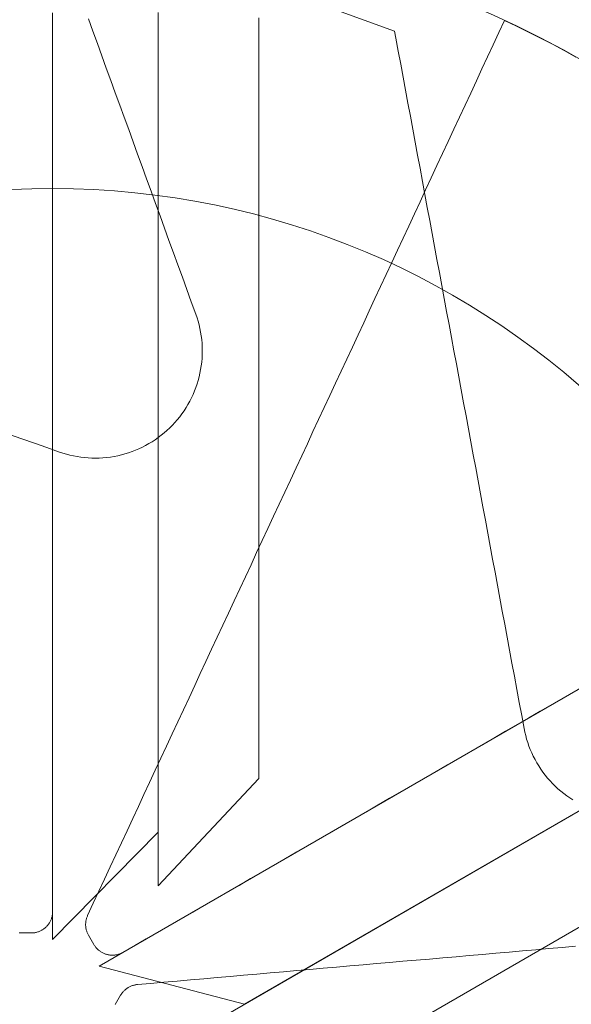
# Model space of a CAD drawing. Units: millimetres. Extents: x -135 to 143, y -100 to 100.
# Drawn here: x -107 to -99, y -9 to 5 of the extents above; entities that cross this region are included whole.
import ezdxf

# ---------------------------------------------------------------- set-up
doc = ezdxf.new("R2010")
doc.units = ezdxf.units.MM
doc.header["$MEASUREMENT"] = 0
doc.layers.add('Geo', color=7, linetype='Continuous', lineweight=0)

msp = doc.modelspace()

# ---------------------------------------------------------------- linework, layer by layer
at = {"layer": 'Geo'}
for p, q in [((-105.8605, 6.5311), (-101.8577, 5.0742)), ((-106.9635, 5.345), (-106.9635, 5.1982)), ((-106.9635, 5.1982), (-106.9635, 5.345)), ((-106.9635, 5.3271), (-106.9635, 5.1273)), ((-105.3878, 5.3534), (-105.3878, 5.2205)), ((-105.3878, 5.2167), (-105.3878, 5.3501)), ((-106.9635, 5.1982), (-106.9635, 5.0458)), ((-106.9635, 5.0458), (-106.9635, 5.1982)), ((-106.429, 5.2572), (-106.3622, 5.0736)), ((-105.3878, 5.2205), (-105.3878, 5.0815)), ((-105.3878, 5.0773), (-105.3878, 5.2167)), ((-103.8843, 5.1674), (-103.8843, 5.2739)), ((-103.8843, 5.0538), (-103.8843, 5.1674)), ((-100.2999, 5.0528), (-100.2158, 5.2332)), ((-100.2158, 5.2332), (-100.0352, 5.1478)), ((-100.0352, 5.1478), (-99.8557, 5.0601)), ((-106.9635, 5.1273), (-106.9635, 4.9275)), ((-106.9635, 5.0458), (-106.9635, 4.8882)), ((-106.9635, 4.8882), (-106.9635, 5.0458)), ((-106.3622, 5.0736), (-106.2954, 4.89)), ((-105.3878, 5.0815), (-105.3878, 4.9368)), ((-105.3878, 4.9322), (-105.3878, 5.0773)), ((-103.8843, 4.9334), (-103.8843, 5.0538)), ((-101.8385, 4.971), (-101.8577, 5.0742)), ((-100.384, 4.8724), (-100.2999, 5.0528)), ((-99.8557, 5.0601), (-99.6772, 4.9703)), ((-106.9635, 4.9275), (-106.9635, 4.7278)), ((-106.9635, 4.8882), (-106.9635, 4.7256)), ((-106.9635, 4.7256), (-106.9635, 4.8882)), ((-106.2954, 4.89), (-106.2286, 4.7065)), ((-105.3878, 4.9368), (-105.3878, 4.7868)), ((-105.3878, 4.7817), (-105.3878, 4.9322)), ((-103.8843, 4.8065), (-103.8843, 4.9334)), ((-101.8024, 4.7767), (-101.8385, 4.971)), ((-100.4682, 4.692), (-100.384, 4.8724)), ((-99.6772, 4.9703), (-99.4999, 4.8782)), ((-99.4999, 4.8782), (-99.3238, 4.7839)), ((-106.9635, 4.7278), (-106.9635, 4.528)), ((-106.9635, 4.7256), (-106.9635, 4.5585)), ((-106.9635, 4.5585), (-106.9635, 4.7256)), ((-106.2286, 4.7065), (-106.1618, 4.5229)), ((-105.3878, 4.7868), (-105.3878, 4.6317)), ((-105.3878, 4.6262), (-105.3878, 4.7817)), ((-103.8843, 4.6737), (-103.8843, 4.8065)), ((-101.7663, 4.5824), (-101.8024, 4.7767)), ((-99.3238, 4.7839), (-99.1489, 4.6874)), ((-106.9635, 4.5585), (-106.9635, 4.3872)), ((-106.9635, 4.3872), (-106.9635, 4.5585)), ((-105.3878, 4.6317), (-105.3878, 4.472)), ((-105.3878, 4.4661), (-105.3878, 4.6262)), ((-103.8843, 4.5352), (-103.8843, 4.6737)), ((-101.7301, 4.3881), (-101.7663, 4.5824)), ((-100.5523, 4.5116), (-100.4682, 4.692)), ((-106.9635, 4.528), (-106.9635, 4.3282)), ((-106.1618, 4.5229), (-106.0949, 4.3394)), ((-105.3878, 4.472), (-105.3878, 4.3081)), ((-105.3878, 4.3017), (-105.3878, 4.4661)), ((-103.8843, 4.3913), (-103.8843, 4.5352)), ((-100.6364, 4.3312), (-100.5523, 4.5116)), ((-106.9635, 4.3872), (-106.9635, 4.2122)), ((-106.9635, 4.2122), (-106.9635, 4.3872)), ((-106.9635, 4.3282), (-106.9635, 4.1284)), ((-106.0949, 4.3394), (-106.0281, 4.1558)), ((-105.3878, 4.3081), (-105.3878, 4.1403)), ((-105.3878, 4.1335), (-105.3878, 4.3017)), ((-103.8843, 4.2427), (-103.8843, 4.3913)), ((-101.694, 4.1938), (-101.7301, 4.3881)), ((-100.7205, 4.1508), (-100.6364, 4.3312)), ((-106.9635, 4.2122), (-106.9635, 4.0339)), ((-106.9635, 4.0339), (-106.9635, 4.2122)), ((-106.9635, 4.1284), (-106.9635, 3.9286)), ((-106.0281, 4.1558), (-105.9613, 3.9723)), ((-105.3878, 4.1403), (-105.3878, 3.9691)), ((-105.3878, 3.9619), (-105.3878, 4.1335)), ((-103.8843, 4.0896), (-103.8843, 4.2427)), ((-101.6579, 3.9995), (-101.694, 4.1938)), ((-100.8046, 3.9704), (-100.7205, 4.1508)), ((-106.9635, 4.0339), (-106.9635, 3.8525)), ((-106.9635, 3.8525), (-106.9635, 4.0339)), ((-105.9613, 3.9723), (-105.8945, 3.7887)), ((-105.3878, 3.9691), (-105.3878, 3.7948)), ((-103.8843, 3.9325), (-103.8843, 4.0896)), ((-101.6218, 3.8052), (-101.6579, 3.9995)), ((-100.8887, 3.7901), (-100.8046, 3.9704)), ((-106.9635, 3.9286), (-106.9635, 3.7288)), ((-106.9635, 3.8525), (-106.9635, 3.6686)), ((-106.9635, 3.6686), (-106.9635, 3.8525)), ((-105.3878, 3.7872), (-105.3878, 3.9619)), ((-103.8843, 3.7716), (-103.8843, 3.9325)), ((-106.9635, 3.7288), (-106.9635, 3.529)), ((-105.8945, 3.7887), (-105.8277, 3.6052)), ((-105.3878, 3.7948), (-105.3878, 3.618)), ((-105.3878, 3.6099), (-105.3878, 3.7872)), ((-103.8843, 3.6076), (-103.8843, 3.7716)), ((-101.5856, 3.6109), (-101.6218, 3.8052)), ((-100.9729, 3.6097), (-100.8887, 3.7901)), ((-106.9635, 3.6686), (-106.9635, 3.4826)), ((-106.9635, 3.4826), (-106.9635, 3.6686)), ((-106.9635, 3.529), (-106.9635, 3.3293)), ((-105.8277, 3.6052), (-105.7609, 3.4216)), ((-105.3878, 3.618), (-105.3878, 3.439)), ((-105.3878, 3.4305), (-105.3878, 3.6099)), ((-103.8843, 3.4411), (-103.8843, 3.6076)), ((-101.5495, 3.4166), (-101.5856, 3.6109)), ((-101.057, 3.4293), (-100.9729, 3.6097)), ((-106.9635, 3.4826), (-106.9635, 3.2948)), ((-106.9635, 3.2948), (-106.9635, 3.4826)), ((-105.7609, 3.4216), (-105.6941, 3.238)), ((-105.3878, 3.439), (-105.3878, 3.2582)), ((-105.3878, 3.2493), (-105.3878, 3.4305)), ((-103.8843, 3.2726), (-103.8843, 3.4411)), ((-101.5134, 3.2223), (-101.5495, 3.4166)), ((-101.1411, 3.2489), (-101.057, 3.4293)), ((-106.9635, 3.3293), (-106.9635, 3.1295)), ((-106.9635, 3.2948), (-106.9635, 3.1058)), ((-106.9635, 3.1058), (-106.9635, 3.2948)), ((-105.6941, 3.238), (-105.6273, 3.0545)), ((-105.3878, 3.2582), (-105.3878, 3.0761)), ((-105.3878, 3.0669), (-105.3878, 3.2493)), ((-103.8843, 3.1024), (-103.8843, 3.2726)), ((-101.2252, 3.0685), (-101.1411, 3.2489)), ((-106.9635, 3.1295), (-106.9635, 2.9297)), ((-106.9635, 3.1058), (-106.9635, 2.9159)), ((-106.9635, 2.9159), (-106.9635, 3.1058)), ((-103.8843, 2.9311), (-103.8843, 3.1024)), ((-101.4772, 3.028), (-101.5134, 3.2223)), ((-105.6273, 3.0545), (-105.5605, 2.8709)), ((-105.3878, 3.0761), (-105.3878, 2.8932)), ((-105.3878, 2.8836), (-105.3878, 3.0669)), ((-101.4411, 2.8337), (-101.4772, 3.028)), ((-101.3093, 2.8881), (-101.2252, 3.0685)), ((-106.9635, 2.9297), (-106.9635, 2.7299)), ((-106.9635, 2.9159), (-106.9635, 2.7256)), ((-106.9635, 2.7256), (-106.9635, 2.9159)), ((-105.5605, 2.8709), (-105.4937, 2.6874)), ((-105.3878, 2.8932), (-105.3878, 2.7099)), ((-105.3878, 2.6999), (-105.3878, 2.8836)), ((-103.8843, 2.7592), (-103.8843, 2.9311)), ((-101.405, 2.6394), (-101.4411, 2.8337)), ((-101.3934, 2.7077), (-101.3093, 2.8881)), ((-106.9635, 2.7299), (-106.9635, 2.5301)), ((-106.9635, 2.7256), (-106.9635, -8.4744)), ((-106.9635, 2.541), (-106.9635, 2.7256)), ((-105.4937, 2.6874), (-105.4269, 2.5038)), ((-105.3878, 2.7099), (-105.3878, 2.5265)), ((-105.3878, 2.5162), (-105.3878, 2.6999)), ((-103.8843, 2.5871), (-103.8843, 2.7592)), ((-101.4776, 2.5273), (-101.3934, 2.7077)), ((-106.9635, 2.3564), (-106.9635, 2.541)), ((-106.9635, 2.5301), (-106.9635, 2.3303)), ((-105.4269, 2.5038), (-105.3601, 2.3203)), ((-105.3878, 2.5265), (-105.3878, -7.6744)), ((-105.3878, -6.8744), (-105.3878, 2.5162)), ((-103.8843, 2.415), (-103.8843, 2.5871)), ((-101.5617, 2.347), (-101.4776, 2.5273)), ((-101.3688, 2.4451), (-101.405, 2.6394)), ((-106.9635, 2.1717), (-106.9635, 2.3564)), ((-103.8843, -6.0744), (-103.8843, 2.415)), ((-101.3327, 2.2508), (-101.3688, 2.4451)), ((-106.9635, 2.3303), (-106.9635, 2.1306)), ((-105.3601, 2.3203), (-105.2932, 2.1367)), ((-101.6458, 2.1666), (-101.5617, 2.347)), ((-101.2966, 2.0565), (-101.3327, 2.2508)), ((-106.9635, 1.9871), (-106.9635, 2.1717)), ((-106.9635, 2.1306), (-106.9635, 1.9308)), ((-105.2932, 2.1367), (-105.2264, 1.9532)), ((-101.7299, 1.9862), (-101.6458, 2.1666)), ((-101.2604, 1.8622), (-101.2966, 2.0565)), ((-106.9635, 1.8025), (-106.9635, 1.9871)), ((-106.9635, 1.9308), (-106.9635, 1.731)), ((-105.2264, 1.9532), (-105.1596, 1.7696)), ((-101.814, 1.8058), (-101.7299, 1.9862)), ((-106.9635, 1.6179), (-106.9635, 1.8025)), ((-105.1596, 1.7696), (-105.0928, 1.5861)), ((-101.8981, 1.6254), (-101.814, 1.8058)), ((-101.2243, 1.6679), (-101.2604, 1.8622)), ((-106.9635, 1.731), (-106.9635, 1.5312)), ((-106.9635, 1.4333), (-106.9635, 1.6179)), ((-101.9822, 1.445), (-101.8981, 1.6254)), ((-101.1882, 1.4736), (-101.2243, 1.6679)), ((-106.9635, 1.5312), (-106.9635, 1.3314)), ((-105.0928, 1.5861), (-105.026, 1.4025)), ((-101.1521, 1.2793), (-101.1882, 1.4736)), ((-106.9635, 1.2487), (-106.9635, 1.4333)), ((-106.9635, 1.3314), (-106.9635, 1.1316)), ((-105.026, 1.4025), (-104.9592, 1.2189)), ((-102.0664, 1.2646), (-101.9822, 1.445)), ((-106.9635, 1.064), (-106.9635, 1.2487)), ((-104.9592, 1.2189), (-104.8924, 1.0354)), ((-102.1505, 1.0843), (-102.0664, 1.2646)), ((-101.1159, 1.085), (-101.1521, 1.2793)), ((-106.9635, 1.1316), (-106.9635, 0.9319)), ((-106.9635, 0.8794), (-106.9635, 1.064)), ((-104.8924, 1.0354), (-104.8256, 0.8518)), ((-102.2346, 0.9039), (-102.1505, 1.0843)), ((-101.0798, 0.8907), (-101.1159, 1.085)), ((-106.9635, 0.9319), (-106.9635, 0.7321)), ((-102.3187, 0.7235), (-102.2346, 0.9039)), ((-101.0437, 0.6964), (-101.0798, 0.8907)), ((-106.9635, 0.6948), (-106.9635, 0.8794)), ((-104.8256, 0.8518), (-104.8074, 0.7991)), ((-104.8074, 0.7991), (-104.7911, 0.7458)), ((-104.7911, 0.7458), (-104.7767, 0.692)), ((-106.9635, 0.7321), (-106.9635, 0.5323)), ((-106.9635, 0.5102), (-106.9635, 0.6948)), ((-104.7767, 0.692), (-104.7641, 0.6377)), ((-104.7641, 0.6377), (-104.7535, 0.583)), ((-102.4028, 0.5431), (-102.3187, 0.7235)), ((-101.0075, 0.5022), (-101.0437, 0.6964)), ((-106.9635, 0.5323), (-106.9635, 0.3325)), ((-106.9635, 0.3256), (-106.9635, 0.5102)), ((-104.7535, 0.583), (-104.7447, 0.5279)), ((-104.7447, 0.5279), (-104.7379, 0.4726)), ((-104.7379, 0.4726), (-104.733, 0.417)), ((-102.4869, 0.3627), (-102.4028, 0.5431)), ((-100.9714, 0.3079), (-101.0075, 0.5022)), ((-106.9635, 0.3325), (-106.9635, 0.1327)), ((-104.733, 0.417), (-104.7301, 0.3614)), ((-104.7301, 0.3614), (-104.7291, 0.3056)), ((-104.7291, 0.3056), (-104.73, 0.2499)), ((-102.5711, 0.1823), (-102.4869, 0.3627)), ((-100.9353, 0.1136), (-100.9714, 0.3079)), ((-104.7329, 0.1942), (-104.7377, 0.1387)), ((-104.73, 0.2499), (-104.7329, 0.1942)), ((-102.6552, 0.0019), (-102.5711, 0.1823)), ((-106.9635, 0.1327), (-106.9635, -0.0671)), ((-104.7531, 0.0283), (-104.7637, -0.0264)), ((-104.7445, 0.0834), (-104.7531, 0.0283)), ((-104.7377, 0.1387), (-104.7445, 0.0834)), ((-102.7393, -0.1785), (-102.6552, 0.0019)), ((-100.8991, -0.0807), (-100.9353, 0.1136)), ((-106.9635, -0.0671), (-106.9635, -0.2668)), ((-104.7906, -0.1346), (-104.8068, -0.188)), ((-104.7762, -0.0808), (-104.7906, -0.1346)), ((-104.7637, -0.0264), (-104.7762, -0.0808)), ((-100.863, -0.275), (-100.8991, -0.0807)), ((-106.9635, -0.2668), (-106.9635, -0.4666)), ((-104.8448, -0.2927), (-104.8665, -0.3441)), ((-104.8249, -0.2407), (-104.8448, -0.2927)), ((-104.8068, -0.188), (-104.8249, -0.2407)), ((-102.8234, -0.3588), (-102.7393, -0.1785)), ((-100.8269, -0.4693), (-100.863, -0.275)), ((-104.89, -0.3946), (-104.9152, -0.4444)), ((-104.8665, -0.3441), (-104.89, -0.3946)), ((-102.9075, -0.5392), (-102.8234, -0.3588)), ((-106.9635, -0.4666), (-106.9635, -0.6664)), ((-104.9708, -0.541), (-105.0011, -0.5878)), ((-104.9422, -0.4932), (-104.9708, -0.541)), ((-104.9152, -0.4444), (-104.9422, -0.4932)), ((-102.9916, -0.7196), (-102.9075, -0.5392)), ((-100.7908, -0.6636), (-100.8269, -0.4693)), ((-106.9635, -0.6664), (-106.9635, -0.8662)), ((-105.1014, -0.7215), (-105.1379, -0.7636)), ((-105.0664, -0.6781), (-105.1014, -0.7215)), ((-105.033, -0.6335), (-105.0664, -0.6781)), ((-105.0011, -0.5878), (-105.033, -0.6335)), ((-103.0758, -0.9), (-102.9916, -0.7196)), ((-100.7546, -0.8579), (-100.7908, -0.6636)), ((-106.9635, -0.8662), (-106.9635, -1.066)), ((-105.2152, -0.844), (-105.2559, -0.8821)), ((-105.1759, -0.8045), (-105.2152, -0.844)), ((-105.1379, -0.7636), (-105.1759, -0.8045)), ((-100.7185, -1.0522), (-100.7546, -0.8579)), ((-107.4213, -1.0064), (-107.6076, -0.9405)), ((-107.235, -1.0722), (-107.4213, -1.0064)), ((-105.4311, -1.0197), (-105.4778, -1.0501)), ((-105.3855, -0.9876), (-105.4311, -1.0197)), ((-105.3411, -0.9539), (-105.3855, -0.9876)), ((-105.2979, -0.9187), (-105.3411, -0.9539)), ((-105.2559, -0.8821), (-105.2979, -0.9187)), ((-103.1599, -1.0804), (-103.0758, -0.9)), ((-107.0486, -1.1381), (-107.235, -1.0722)), ((-106.8623, -1.2039), (-107.0486, -1.1381)), ((-106.9635, -1.066), (-106.9635, -1.2658)), ((-105.6743, -1.1553), (-105.7255, -1.1772)), ((-105.6238, -1.1316), (-105.6743, -1.1553)), ((-105.5742, -1.1061), (-105.6238, -1.1316)), ((-105.5255, -1.079), (-105.5742, -1.1061)), ((-105.4778, -1.0501), (-105.5255, -1.079)), ((-103.244, -1.2608), (-103.1599, -1.0804)), ((-100.6824, -1.2465), (-100.7185, -1.0522)), ((-106.9635, -1.2658), (-106.9635, -1.4655)), ((-106.8104, -1.2213), (-106.8623, -1.2039)), ((-106.7579, -1.2369), (-106.8104, -1.2213)), ((-106.705, -1.2506), (-106.7579, -1.2369)), ((-106.6516, -1.2626), (-106.705, -1.2506)), ((-106.5978, -1.2727), (-106.6516, -1.2626)), ((-106.5437, -1.2809), (-106.5978, -1.2727)), ((-106.4894, -1.2873), (-106.5437, -1.2809)), ((-106.4348, -1.2919), (-106.4894, -1.2873)), ((-106.3791, -1.2946), (-106.4348, -1.2919)), ((-106.3234, -1.2954), (-106.3791, -1.2946)), ((-106.2677, -1.2942), (-106.3234, -1.2954)), ((-106.212, -1.2911), (-106.2677, -1.2942)), ((-106.1565, -1.2861), (-106.212, -1.2911)), ((-106.1012, -1.2791), (-106.1565, -1.2861)), ((-106.0462, -1.2702), (-106.1012, -1.2791)), ((-105.9915, -1.2594), (-106.0462, -1.2702)), ((-105.9372, -1.2467), (-105.9915, -1.2594)), ((-105.8834, -1.2321), (-105.9372, -1.2467)), ((-105.8301, -1.2156), (-105.8834, -1.2321)), ((-105.7775, -1.1973), (-105.8301, -1.2156)), ((-105.7255, -1.1772), (-105.7775, -1.1973)), ((-103.3281, -1.4412), (-103.244, -1.2608)), ((-100.6462, -1.4408), (-100.6824, -1.2465)), ((-106.9635, -1.4655), (-106.9635, -1.6653)), ((-103.4122, -1.6216), (-103.3281, -1.4412)), ((-100.6101, -1.6351), (-100.6462, -1.4408)), ((-106.9635, -1.6653), (-106.9635, -1.8651)), ((-103.4963, -1.8019), (-103.4122, -1.6216)), ((-100.574, -1.8294), (-100.6101, -1.6351)), ((-106.9635, -1.8651), (-106.9635, -2.0649)), ((-103.5804, -1.9823), (-103.4963, -1.8019)), ((-100.5378, -2.0237), (-100.574, -1.8294)), ((-103.6646, -2.1627), (-103.5804, -1.9823)), ((-100.5017, -2.218), (-100.5378, -2.0237)), ((-106.9635, -2.0649), (-106.9635, -2.2647)), ((-103.7487, -2.3431), (-103.6646, -2.1627)), ((-106.9635, -2.2647), (-106.9635, -2.4645)), ((-103.8328, -2.5235), (-103.7487, -2.3431)), ((-100.4656, -2.4123), (-100.5017, -2.218)), ((-106.9635, -2.4645), (-106.9635, -2.6642)), ((-100.4295, -2.6066), (-100.4656, -2.4123)), ((-103.9169, -2.7039), (-103.8328, -2.5235)), ((-100.3933, -2.8009), (-100.4295, -2.6066)), ((-106.9635, -2.6642), (-106.9635, -2.864)), ((-104.001, -2.8843), (-103.9169, -2.7039)), ((-106.9635, -2.864), (-106.9635, -3.0638)), ((-104.0851, -3.0646), (-104.001, -2.8843)), ((-100.3572, -2.9952), (-100.3933, -2.8009)), ((-106.9635, -3.0638), (-106.9635, -3.2636)), ((-104.1693, -3.245), (-104.0851, -3.0646)), ((-100.3211, -3.1895), (-100.3572, -2.9952)), ((-100.2849, -3.3838), (-100.3211, -3.1895)), ((-106.9635, -3.2636), (-106.9635, -3.4634)), ((-96.5711, -3.2744), (-106.2706, -8.8744)), ((-104.2534, -3.4254), (-104.1693, -3.245)), ((-106.9635, -3.4634), (-106.9635, -3.6632)), ((-104.3375, -3.6058), (-104.2534, -3.4254)), ((-100.2488, -3.5781), (-100.2849, -3.3838)), ((-106.9635, -3.6632), (-106.9635, -3.863)), ((-104.4216, -3.7862), (-104.3375, -3.6058)), ((-100.2127, -3.7724), (-100.2488, -3.5781)), ((-104.5057, -3.9666), (-104.4216, -3.7862)), ((-100.1765, -3.9667), (-100.2127, -3.7724)), ((-106.9635, -3.863), (-106.9635, -4.0627)), ((-106.9635, -4.0627), (-106.9635, -4.2625)), ((-104.5898, -4.147), (-104.5057, -3.9666)), ((-100.1404, -4.161), (-100.1765, -3.9667)), ((-104.674, -4.3274), (-104.5898, -4.147)), ((-100.1043, -4.3553), (-100.1404, -4.161)), ((-106.9635, -4.2625), (-106.9635, -4.4623)), ((-104.7581, -4.5077), (-104.674, -4.3274)), ((-100.0682, -4.5496), (-100.1043, -4.3553)), ((-106.9635, -4.4623), (-106.9635, -4.6621)), ((-104.8422, -4.6881), (-104.7581, -4.5077)), ((-100.032, -4.7439), (-100.0682, -4.5496)), ((-106.9635, -4.6621), (-106.9635, -4.8619)), ((-104.9263, -4.8685), (-104.8422, -4.6881)), ((-95.9557, -4.7386), (-104.79, -9.839)), ((-104.0971, -9.439), (-95.9646, -4.7437)), ((-99.9959, -4.9382), (-100.032, -4.7439)), ((-99.1627, -4.7706), (-99.3357, -4.8705)), ((-106.9635, -4.8619), (-106.9635, -5.0617)), ((-105.0104, -5.0489), (-104.9263, -4.8685)), ((-99.9598, -5.1325), (-99.9959, -4.9382)), ((-99.5087, -4.9704), (-99.6817, -5.0703)), ((-99.3357, -4.8705), (-99.5087, -4.9704)), ((-106.9635, -5.0617), (-106.9635, -5.2614)), ((-105.0945, -5.2293), (-105.0104, -5.0489)), ((-99.9236, -5.3268), (-99.9598, -5.1325)), ((-99.6817, -5.0703), (-99.8547, -5.1702)), ((-106.9635, -5.2614), (-106.9635, -5.4612)), ((-105.1786, -5.4097), (-105.0945, -5.2293)), ((-100.0278, -5.2701), (-100.2008, -5.37)), ((-99.8547, -5.1702), (-100.0278, -5.2701)), ((-105.2628, -5.5901), (-105.1786, -5.4097)), ((-100.2008, -5.37), (-100.3738, -5.4699)), ((-99.9127, -5.3804), (-99.9236, -5.3268)), ((-99.9, -5.4336), (-99.9127, -5.3804)), ((-99.8854, -5.4864), (-99.9, -5.4336)), ((-106.9635, -5.4612), (-106.9635, -5.661)), ((-100.5468, -5.5698), (-100.7198, -5.6697)), ((-100.3738, -5.4699), (-100.5468, -5.5698)), ((-99.869, -5.5386), (-99.8854, -5.4864)), ((-99.8509, -5.5902), (-99.869, -5.5386)), ((-106.9635, -5.661), (-106.9635, -5.8608)), ((-105.3469, -5.7705), (-105.2628, -5.5901)), ((-100.7198, -5.6697), (-100.8928, -5.7695)), ((-99.831, -5.6412), (-99.8509, -5.5902)), ((-99.8094, -5.6915), (-99.831, -5.6412)), ((-99.7861, -5.741), (-99.8094, -5.6915)), ((-106.9635, -5.8608), (-106.9635, -6.0606)), ((-105.431, -5.9508), (-105.3469, -5.7705)), ((-101.0659, -5.8694), (-101.2389, -5.9693)), ((-100.8928, -5.7695), (-101.0659, -5.8694)), ((-99.7606, -5.7905), (-99.7861, -5.741)), ((-99.7334, -5.8392), (-99.7606, -5.7905)), ((-99.7045, -5.8869), (-99.7334, -5.8392)), ((-105.5151, -6.1312), (-105.431, -5.9508)), ((-101.2389, -5.9693), (-101.4119, -6.0692)), ((-99.674, -5.9335), (-99.7045, -5.8869)), ((-99.6419, -5.9791), (-99.674, -5.9335)), ((-99.6082, -6.0235), (-99.6419, -5.9791)), ((-106.9635, -6.0606), (-106.9635, -6.2604)), ((-105.5992, -6.3116), (-105.5151, -6.1312)), ((-105.3878, -7.6744), (-103.8843, -6.0744)), ((-102.6526, -10.3411), (-95.3005, -6.0964)), ((-101.4119, -6.0692), (-101.5849, -6.1691)), ((-99.5729, -6.0667), (-99.6082, -6.0235)), ((-99.5362, -6.1086), (-99.5729, -6.0667)), ((-99.4981, -6.1493), (-99.5362, -6.1086)), ((-99.4586, -6.1886), (-99.4981, -6.1493)), ((-106.9635, -6.2604), (-106.9635, -6.4601)), ((-105.6833, -6.492), (-105.5992, -6.3116)), ((-101.7579, -6.269), (-101.931, -6.3689)), ((-101.5849, -6.1691), (-101.7579, -6.269)), ((-99.4177, -6.2265), (-99.4586, -6.1886)), ((-99.3755, -6.2629), (-99.4177, -6.2265)), ((-99.3321, -6.2979), (-99.3755, -6.2629)), ((-99.2875, -6.3313), (-99.3321, -6.2979)), ((-106.9635, -6.4601), (-106.9635, -6.6599)), ((-101.931, -6.3689), (-102.104, -6.4688)), ((-99.2417, -6.3632), (-99.2875, -6.3313)), ((-99.1949, -6.3934), (-99.2417, -6.3632)), ((-105.7675, -6.6724), (-105.6833, -6.492)), ((-102.277, -6.5687), (-102.45, -6.6686)), ((-102.104, -6.4688), (-102.277, -6.5687)), ((-106.9635, -6.6599), (-106.9635, -6.8597)), ((-105.8516, -6.8528), (-105.7675, -6.6724)), ((-102.45, -6.6686), (-102.623, -6.7685)), ((-106.9635, -6.8597), (-106.9635, -7.0595)), ((-106.9635, -8.4744), (-105.3878, -6.8744)), ((-105.9357, -7.0332), (-105.8516, -6.8528)), ((-102.796, -6.8684), (-102.9691, -6.9682)), ((-102.623, -6.7685), (-102.796, -6.8684)), ((-106.0198, -7.2135), (-105.9357, -7.0332)), ((-102.9691, -6.9682), (-103.1421, -7.0681)), ((-106.9635, -7.0595), (-106.9635, -7.2593)), ((-103.3151, -7.168), (-103.4881, -7.2679)), ((-103.1421, -7.0681), (-103.3151, -7.168)), ((-106.9635, -7.2593), (-106.9635, -7.4591)), ((-106.1039, -7.3939), (-106.0198, -7.2135)), ((-103.4881, -7.2679), (-103.6611, -7.3678)), ((-106.9635, -7.4591), (-106.9635, -7.6588)), ((-106.188, -7.5743), (-106.1039, -7.3939)), ((-103.8342, -7.4677), (-104.0072, -7.5676)), ((-103.6611, -7.3678), (-103.8342, -7.4677)), ((-106.2722, -7.7547), (-106.188, -7.5743)), ((-104.0072, -7.5676), (-104.1802, -7.6675)), ((-106.9635, -7.6588), (-106.9635, -7.8586)), ((-106.3563, -7.9351), (-106.2722, -7.7547)), ((-104.3532, -7.7674), (-104.5262, -7.8673)), ((-104.1802, -7.6675), (-104.3532, -7.7674)), ((-106.9635, -7.8586), (-106.9635, -8.0584)), ((-104.5262, -7.8673), (-104.6992, -7.9672)), ((-106.9636, -8.0693), (-106.9642, -8.0802)), ((-106.9635, -8.0584), (-106.9636, -8.0693)), ((-106.4404, -8.1155), (-106.3563, -7.9351)), ((-104.8723, -8.0671), (-105.0453, -8.167)), ((-104.6992, -7.9672), (-104.8723, -8.0671)), ((-107.01, -8.2247), (-107.0159, -8.2339)), ((-107.0045, -8.2152), (-107.01, -8.2247)), ((-106.9993, -8.2056), (-107.0045, -8.2152)), ((-106.9945, -8.1958), (-106.9993, -8.2056)), ((-106.9899, -8.1859), (-106.9945, -8.1958)), ((-106.9858, -8.1758), (-106.9899, -8.1859)), ((-106.9819, -8.1656), (-106.9858, -8.1758)), ((-106.9784, -8.1552), (-106.9819, -8.1656)), ((-106.9753, -8.1447), (-106.9784, -8.1552)), ((-106.9726, -8.1342), (-106.9753, -8.1447)), ((-106.9701, -8.1235), (-106.9726, -8.1342)), ((-106.9681, -8.1128), (-106.9701, -8.1235)), ((-106.9664, -8.102), (-106.9681, -8.1128)), ((-106.9651, -8.0911), (-106.9664, -8.102)), ((-106.9642, -8.0802), (-106.9651, -8.0911)), ((-106.4698, -8.2318), (-106.469, -8.2208)), ((-106.469, -8.2208), (-106.4678, -8.2099)), ((-106.4678, -8.2099), (-106.4662, -8.1991)), ((-106.4662, -8.1991), (-106.4642, -8.1883)), ((-106.4642, -8.1883), (-106.4619, -8.1776)), ((-106.4619, -8.1776), (-106.4592, -8.1669)), ((-106.4592, -8.1669), (-106.4562, -8.1564)), ((-106.4562, -8.1564), (-106.4527, -8.146)), ((-106.4527, -8.146), (-106.449, -8.1357)), ((-106.449, -8.1357), (-106.4449, -8.1255)), ((-106.4449, -8.1255), (-106.4404, -8.1155)), ((-105.0453, -8.167), (-105.2183, -8.2668)), ((-107.2183, -8.3717), (-107.2291, -8.3738)), ((-107.2077, -8.3693), (-107.2183, -8.3717)), ((-107.1971, -8.3665), (-107.2077, -8.3693)), ((-107.1866, -8.3634), (-107.1971, -8.3665)), ((-107.1763, -8.3599), (-107.1866, -8.3634)), ((-107.1661, -8.3561), (-107.1763, -8.3599)), ((-107.156, -8.3519), (-107.1661, -8.3561)), ((-107.146, -8.3474), (-107.156, -8.3519)), ((-107.1362, -8.3425), (-107.146, -8.3474)), ((-107.1266, -8.3373), (-107.1362, -8.3425)), ((-107.1172, -8.3318), (-107.1266, -8.3373)), ((-107.1079, -8.326), (-107.1172, -8.3318)), ((-107.0989, -8.3198), (-107.1079, -8.326)), ((-107.0901, -8.3134), (-107.0989, -8.3198)), ((-107.0815, -8.3066), (-107.0901, -8.3134)), ((-107.0731, -8.2996), (-107.0815, -8.3066)), ((-107.065, -8.2923), (-107.0731, -8.2996)), ((-107.0572, -8.2847), (-107.065, -8.2923)), ((-107.0496, -8.2768), (-107.0572, -8.2847)), ((-107.0423, -8.2687), (-107.0496, -8.2768)), ((-107.0352, -8.2604), (-107.0423, -8.2687)), ((-107.0285, -8.2518), (-107.0352, -8.2604)), ((-107.022, -8.2429), (-107.0285, -8.2518)), ((-107.0159, -8.2339), (-107.022, -8.2429)), ((-106.4704, -8.2537), (-106.4703, -8.2427)), ((-106.4701, -8.2647), (-106.4704, -8.2537)), ((-106.4703, -8.2427), (-106.4698, -8.2318)), ((-106.4694, -8.2756), (-106.4701, -8.2647)), ((-106.4684, -8.2865), (-106.4694, -8.2756)), ((-106.4669, -8.2974), (-106.4684, -8.2865)), ((-106.4652, -8.3083), (-106.4669, -8.2974)), ((-106.463, -8.319), (-106.4652, -8.3083)), ((-106.4605, -8.3297), (-106.463, -8.319)), ((-106.4576, -8.3403), (-106.4605, -8.3297)), ((-106.4543, -8.3507), (-106.4576, -8.3403)), ((-106.4507, -8.3611), (-106.4543, -8.3507)), ((-106.4468, -8.3713), (-106.4507, -8.3611)), ((-106.4425, -8.3814), (-106.4468, -8.3713)), ((-105.3913, -8.3667), (-105.5643, -8.4666)), ((-105.2183, -8.2668), (-105.3913, -8.3667)), ((-107.4544, -8.3782), (-107.4654, -8.3777)), ((-107.4435, -8.3784), (-107.4544, -8.3782)), ((-107.2835, -8.3784), (-107.4435, -8.3784)), ((-107.2725, -8.3782), (-107.2835, -8.3784)), ((-107.2616, -8.3777), (-107.2725, -8.3782)), ((-107.2507, -8.3767), (-107.2616, -8.3777)), ((-107.2399, -8.3754), (-107.2507, -8.3767)), ((-107.2291, -8.3738), (-107.2399, -8.3754)), ((-106.4378, -8.3914), (-106.4425, -8.3814)), ((-106.4328, -8.4011), (-106.4378, -8.3914)), ((-106.4275, -8.4107), (-106.4328, -8.4011)), ((-106.3475, -8.5493), (-106.4275, -8.4107)), ((-105.5643, -8.4666), (-105.7373, -8.5665)), ((-106.3419, -8.5587), (-106.3475, -8.5493)), ((-106.3359, -8.5678), (-106.3419, -8.5587)), ((-106.3297, -8.5768), (-106.3359, -8.5678)), ((-106.3231, -8.5855), (-106.3297, -8.5768)), ((-106.3163, -8.594), (-106.3231, -8.5855)), ((-106.3091, -8.6023), (-106.3163, -8.594)), ((-106.3017, -8.6103), (-106.3091, -8.6023)), ((-106.2941, -8.6181), (-106.3017, -8.6103)), ((-106.2861, -8.6256), (-106.2941, -8.6181)), ((-106.2779, -8.6329), (-106.2861, -8.6256)), ((-106.2695, -8.6398), (-106.2779, -8.6329)), ((-106.2608, -8.6464), (-106.2695, -8.6398)), ((-106.2519, -8.6528), (-106.2608, -8.6464)), ((-106.2428, -8.6588), (-106.2519, -8.6528)), ((-106.2335, -8.6646), (-106.2428, -8.6588)), ((-106.224, -8.67), (-106.2335, -8.6646)), ((-105.7373, -8.5665), (-105.9104, -8.6664)), ((-100.3448, -8.6796), (-100.1465, -8.6622)), ((-100.1465, -8.6622), (-99.9482, -8.6449)), ((-99.9482, -8.6449), (-99.7499, -8.6275)), ((-99.7499, -8.6275), (-99.5517, -8.6102)), ((-99.5517, -8.6102), (-99.3534, -8.5928)), ((-99.3534, -8.5928), (-99.1551, -8.5755)), ((-106.2143, -8.6751), (-106.224, -8.67)), ((-106.2045, -8.6798), (-106.2143, -8.6751)), ((-106.1945, -8.6842), (-106.2045, -8.6798)), ((-106.1844, -8.6883), (-106.1945, -8.6842)), ((-106.1741, -8.692), (-106.1844, -8.6883)), ((-106.1637, -8.6954), (-106.1741, -8.692)), ((-106.1532, -8.6984), (-106.1637, -8.6954)), ((-106.1426, -8.701), (-106.1532, -8.6984)), ((-106.1319, -8.7033), (-106.1426, -8.701)), ((-106.1211, -8.7052), (-106.1319, -8.7033)), ((-106.1103, -8.7068), (-106.1211, -8.7052)), ((-106.0995, -8.708), (-106.1103, -8.7068)), ((-106.0886, -8.7088), (-106.0995, -8.708)), ((-106.0777, -8.7092), (-106.0886, -8.7088)), ((-106.0667, -8.7093), (-106.0777, -8.7092)), ((-106.0558, -8.709), (-106.0667, -8.7093)), ((-106.0449, -8.7083), (-106.0558, -8.709)), ((-106.034, -8.7072), (-106.0449, -8.7083)), ((-106.0232, -8.7058), (-106.034, -8.7072)), ((-106.0124, -8.704), (-106.0232, -8.7058)), ((-106.0017, -8.7018), (-106.0124, -8.704)), ((-105.9911, -8.6993), (-106.0017, -8.7018)), ((-105.9805, -8.6964), (-105.9911, -8.6993)), ((-105.9701, -8.6932), (-105.9805, -8.6964)), ((-105.9598, -8.6896), (-105.9701, -8.6932)), ((-105.9496, -8.6856), (-105.9598, -8.6896)), ((-105.9395, -8.6813), (-105.9496, -8.6856)), ((-105.9297, -8.6767), (-105.9395, -8.6813)), ((-105.9199, -8.6717), (-105.9297, -8.6767)), ((-105.9104, -8.6664), (-105.9199, -8.6717)), ((-101.931, -8.8183), (-101.7327, -8.801)), ((-101.7327, -8.801), (-101.5344, -8.7836)), ((-101.5344, -8.7836), (-101.3362, -8.7663)), ((-101.3362, -8.7663), (-101.1379, -8.749)), ((-101.1379, -8.749), (-100.9396, -8.7316)), ((-100.9396, -8.7316), (-100.7413, -8.7143)), ((-100.7413, -8.7143), (-100.543, -8.6969)), ((-100.543, -8.6969), (-100.3448, -8.6796)), ((-106.2706, -8.8744), (-104.0971, -9.439)), ((-103.7155, -8.9745), (-103.5172, -8.9571)), ((-103.5172, -8.9571), (-103.3189, -8.9398)), ((-103.3189, -8.9398), (-103.1206, -8.9224)), ((-103.1206, -8.9224), (-102.9224, -8.9051)), ((-102.9224, -8.9051), (-102.7241, -8.8877)), ((-102.7241, -8.8877), (-102.5258, -8.8704)), ((-102.5258, -8.8704), (-102.3275, -8.853)), ((-102.3275, -8.853), (-102.1293, -8.8357)), ((-102.1293, -8.8357), (-101.931, -8.8183)), ((-105.3017, -9.1132), (-105.1034, -9.0959)), ((-105.1034, -9.0959), (-104.9051, -9.0785)), ((-104.9051, -9.0785), (-104.7069, -9.0612)), ((-104.7069, -9.0612), (-104.5086, -9.0439)), ((-104.5086, -9.0439), (-104.3103, -9.0265)), ((-104.3103, -9.0265), (-104.112, -9.0092)), ((-104.112, -9.0092), (-103.9138, -8.9918)), ((-103.9138, -8.9918), (-103.7155, -8.9745)), ((-105.909, -9.2535), (-105.9015, -9.2454)), ((-105.9015, -9.2454), (-105.8938, -9.2376)), ((-105.8938, -9.2376), (-105.8858, -9.2301)), ((-105.8858, -9.2301), (-105.8776, -9.2229)), ((-105.8776, -9.2229), (-105.8691, -9.2159)), ((-105.8691, -9.2159), (-105.8604, -9.2092)), ((-105.8604, -9.2092), (-105.8515, -9.2029)), ((-105.8515, -9.2029), (-105.8423, -9.1968)), ((-105.8423, -9.1968), (-105.833, -9.1911)), ((-105.833, -9.1911), (-105.8234, -9.1857)), ((-105.8234, -9.1857), (-105.8137, -9.1806)), ((-105.8137, -9.1806), (-105.8038, -9.1759)), ((-105.8038, -9.1759), (-105.7937, -9.1715)), ((-105.7937, -9.1715), (-105.7836, -9.1674)), ((-105.7836, -9.1674), (-105.7732, -9.1637)), ((-105.7732, -9.1637), (-105.7628, -9.1604)), ((-105.7628, -9.1604), (-105.7522, -9.1574)), ((-105.7522, -9.1574), (-105.7416, -9.1547)), ((-105.7416, -9.1547), (-105.7308, -9.1525)), ((-105.7308, -9.1525), (-105.72, -9.1506)), ((-105.72, -9.1506), (-105.7092, -9.1491)), ((-105.7092, -9.1491), (-105.6983, -9.1479)), ((-105.6983, -9.1479), (-105.5, -9.1306)), ((-105.5, -9.1306), (-105.3017, -9.1132)), ((-106.0275, -9.4453), (-105.9475, -9.3067)), ((-105.9475, -9.3067), (-105.9418, -9.2973)), ((-105.9418, -9.2973), (-105.9359, -9.2881)), ((-105.9359, -9.2881), (-105.9296, -9.2791)), ((-105.9296, -9.2791), (-105.923, -9.2703)), ((-105.923, -9.2703), (-105.9161, -9.2618)), ((-105.9161, -9.2618), (-105.909, -9.2535))]:
    msp.add_line(p, q, dxfattribs=at)
for radius in [16, 12]:
    msp.add_circle((-106.9635, -9.2744), radius, dxfattribs=at)

doc.saveas('drawing.dxf')
